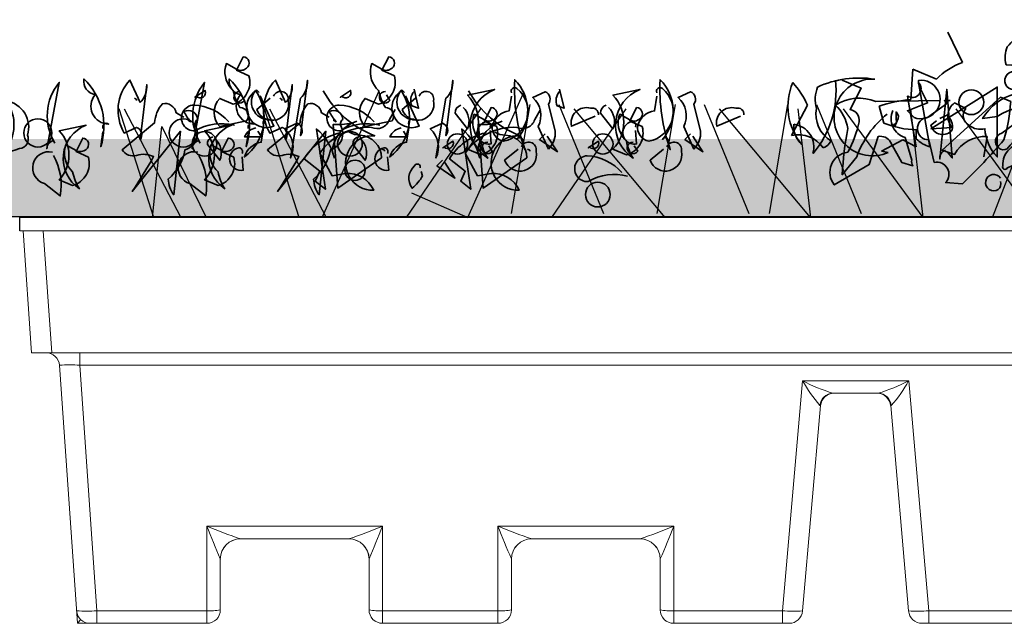
# Model space of a CAD drawing. Units: millimetres. Extents: x -85 to 2480, y 0 to 2064.
# Drawn here: x 1367 to 1512, y 731 to 821 of the extents above; entities that cross this region are included whole.
import ezdxf

# ---------------------------------------------------------------- set-up
doc = ezdxf.new("R2010")
doc.units = ezdxf.units.MM
doc.header["$MEASUREMENT"] = 0
doc.layers.add('1', color=7, linetype='Continuous')
doc.layers.add('APP_plants', color=7, linetype='Continuous')

# ---------------------------------------------------------------- blocks, each defined once
blk = doc.blocks.new('Sedum')
at = {"layer": '1', "linetype": 'Continuous', "lineweight": 5, "true_color": 0x994c00}
h = blk.add_hatch(dxfattribs=at)
h.set_pattern_fill('AR-CONC', color=34, style=2)
h.set_pattern_definition([(50, (-13630.795, 1241.1926), (7.1726018, -0.62752135), [0.75, -8.25]), (355, (-13630.795, 1241.1926), (-1.3875133, 7.5219213), [0.6, -6.6]), (100.4514, (-13630.197, 1241.14), (5.7850938, 6.8943954), [0.6374019, -7.0114211]), (46.1842, (-13630.795, 1243.1926), (10.6724105, -1.6551901), [1.125, -12.375]), (96.6356, (-13629.906, 1243.055), (9.346627, 9.7411787), [0.956103, -10.51713]), (351.1842, (-13630.795, 1243.193), (9.3466195, 9.741186), [0.9, -9.9]), (21, (-13629.795, 1242.6926), (5.9690705, -4.0261889), [0.75, -8.25]), (326, (-13629.795, 1242.6926), (2.4331533, 7.2515005), [0.6, -6.6]), (71.4514, (-13629.2975, 1242.357), (8.4022263, 3.225305), [0.6374019, -7.0114211]), (37.5, (-13630.795, 1241.1926), (0.12159855, 3.32893854), [0, -6.52, 0, -6.7, 0, -6.625]), (7.5, (-13630.795, 1241.1926), (2.63069537, 3.94411712), [0, -3.82, 0, -6.37, 0, -2.525]), (327.5, (-13633.025, 1241.1926), (5.33822436, -0.22554872), [0, -2.5, 0, -7.8, 0, -10.35]), (317.5, (-13634.025, 1241.1926), (5.8318617, 1.0010498), [0, -3.25, 0, -5.18, 0, -7.35])])
h.paths.add_polyline_path([(23983.47, 8708.16), (23983.47, 8719.64), (23612.75, 8719.64), (23612.75, 8708.16)])
at = {"layer": '1', "color": 34, "linetype": 'Continuous', "true_color": 0x994c00}
blk.add_line((23983.47, 8708.16), (23612.75, 8708.16), dxfattribs=at)
at = {"layer": 'APP_plants', "color": 62, "lineweight": 35}
for p, q in [((23750.68, 8730.98), (23748.52, 8735.46)), ((23743.04, 8725.49), (23743.37, 8729.98)), ((23743.37, 8729.98), (23746.86, 8728.48)), ((23744.2, 8728), (23745.87, 8718.51)), ((23743.87, 8718.51), (23742.54, 8726.01)), ((23727.75, 8724.68), (23725.42, 8720.19)), ((23739.05, 8722), (23738.39, 8724.5)), ((23743.87, 8719.68), (23743.87, 8721.01)), ((23738.72, 8717.85), (23741.88, 8719.51)), ((23741.88, 8719.51), (23743.87, 8718.51)), ((23739.72, 8717.68), (23738.72, 8717.85))]:
    blk.add_line(p, q, dxfattribs=at)
at = {"layer": 'APP_plants', "color": 2, "lineweight": 35}
blk.add_lwpolyline([(23758.66, 8726.99, -1.144211), (23758.33, 8729.65, -0.070038), (23761.82, 8733.97), (23763.81, 8730.15, 0.501633), (23762.15, 8737.29, 0.085571), (23757.33, 8733.3, 0.186783), (23757.17, 8730.64, -0.14386), (23763.48, 8728.65), (23765.47, 8729.31), (23767.97, 8728.32), (23765.97, 8721.67, -0.506302), (23765.97, 8719.01), (23764.15, 8727.17), (23764.81, 8725.34, 0.762985), (23766.64, 8728.33, 0.185364), (23764.48, 8722.52, -0.20929), (23757.33, 8715.37, -1), (23756.67, 8715.7, -0.463791), (23760.16, 8719.03)], format="xyb", dxfattribs=at)
at = {"layer": 'APP_plants', "color": 62, "lineweight": 35}
for points in [[(23643.31, 8729.97, 0.323349), (23644.8, 8730.14, 0.697281), (23644.31, 8731.8), (23643.31, 8729.81), (23645.14, 8728.98, -0.421158), (23642.81, 8724.82), (23640.82, 8725.65, 0.400543), (23640.82, 8721.5), (23644.8, 8722.33, 0.60791), (23643.81, 8724.32, -0.092926), (23642.81, 8726.82, -0.257919), (23641.65, 8730.31), (23641.81, 8730.81), (23643.31, 8729.97)], [(23664.82, 8729.97, 0.323349), (23666.31, 8730.14, 0.697281), (23665.82, 8731.8), (23664.82, 8729.81), (23666.65, 8728.98, -0.421158), (23664.32, 8724.82), (23662.33, 8725.65, 0.400543), (23662.33, 8721.5), (23666.31, 8722.33, 0.60791), (23665.32, 8724.32, -0.092926), (23664.32, 8726.82, -0.257919), (23663.16, 8730.31), (23663.32, 8730.81), (23664.82, 8729.97)], [(23616.07, 8719.37, 0.355026), (23615.24, 8718.21), (23617.07, 8728.03, 0.313034), (23616.4, 8719.04)], [(23623.55, 8721.2, -0.780762), (23624.38, 8721.87, -0.63501), (23622.38, 8726.2, -0.403961), (23620.72, 8728.53, -0.290024), (23623.21, 8718.54), (23623.55, 8720.7)], [(23629.03, 8725.04), (23627.54, 8728.36, 0.335037), (23626.7, 8720.54), (23628.53, 8721.37, -0.5), (23629.03, 8719.54), (23630.03, 8727.7, -0.220596), (23629.03, 8725.04)], [(23637.58, 8719.37, 0.355026), (23636.75, 8718.21), (23638.58, 8728.03, 0.313034), (23637.91, 8719.04)], [(23645.06, 8721.2, -0.780762), (23645.89, 8721.87, -0.63501), (23643.89, 8726.2, -0.403961), (23642.23, 8728.53, -0.290024), (23644.73, 8718.54), (23645.06, 8720.7)], [(23650.54, 8725.04), (23649.05, 8728.36, 0.335037), (23648.22, 8720.54), (23650.04, 8721.37, -0.5), (23650.54, 8719.54), (23651.54, 8727.7, -0.220596), (23650.54, 8725.04)], [(23652.78, 8725.67), (23651.29, 8716.85, 0.335037), (23650.45, 8721.17), (23652.28, 8722, -0.5), (23652.78, 8720.17), (23653.78, 8728.33, -0.220596), (23652.78, 8725.67)], [(23674.29, 8725.67), (23672.8, 8716.85, 0.335037), (23671.96, 8721.17), (23673.79, 8722, -0.5), (23674.29, 8720.17), (23675.29, 8728.33, -0.220596), (23674.29, 8725.67)], [(23685.62, 8719.26, 0.926025), (23684.79, 8719.59, 0.396576), (23684.46, 8728.41, 0.099014), (23685.96, 8718.09), (23685.79, 8718.76)], [(23707.14, 8719.26, 0.926025), (23706.3, 8719.59, 0.396576), (23705.97, 8728.41, 0.099014), (23707.47, 8718.09), (23707.3, 8718.76)], [(23732.9, 8728.33), (23735.73, 8727.17), (23734.07, 8724.01, -0.4142), (23735.4, 8722.19, -0.077194), (23733.73, 8717.7, 0.59314), (23731.74, 8712.88), (23736.89, 8715.87), (23738.22, 8720.02, -0.333328), (23740.05, 8719.19), (23741.71, 8716.2), (23743.37, 8715.7, -0.236053), (23743.21, 8716.53), (23742.21, 8719.86, -0.442368), (23740.38, 8723.85)], [(23744.37, 8727.49, -0.236053), (23744.2, 8728.32, -1.2724), (23743.54, 8722.83), (23742.54, 8723.83), (23745.53, 8724.99), (23744.54, 8726.99)], [(23637.33, 8726), (23637.16, 8725.84), (23638.66, 8726.83, -0.854492), (23637.33, 8726)], [(23643.81, 8726.67, 1.704361), (23644.47, 8725.34), (23643.97, 8726.17)], [(23647.3, 8721.83, -0.780762), (23648.13, 8722.5, -0.63501), (23646.13, 8726.83, -0.403961), (23644.47, 8717.01, -0.290024), (23646.96, 8719.17), (23647.3, 8721.33)], [(23646.65, 8726.53), (23646.31, 8726.86, 0.940445), (23648.81, 8721.54), (23646.81, 8726.03)], [(23648.79, 8726, -0.909286), (23650.95, 8725.34, -0.934128), (23646.3, 8724.01), (23648.29, 8725.67)], [(23656.12, 8726.8, 0.179703), (23663.76, 8720.14, 1.048752), (23663.6, 8712.07, 0.319077), (23659.44, 8714.56), (23657.45, 8714.23), (23655.62, 8717.56, -0.261322), (23663.26, 8721.38, 0.45993), (23665.92, 8722.54), (23666.75, 8724.04)], [(23658.84, 8726), (23658.67, 8725.84), (23660.17, 8726.83, -0.854492), (23658.84, 8726)], [(23665.32, 8726.67, 1.704361), (23665.98, 8725.34), (23665.48, 8726.17)], [(23668.81, 8721.83, -0.780762), (23669.64, 8722.5, -0.63501), (23667.64, 8726.83, -0.403961), (23665.98, 8717.01, -0.290024), (23668.47, 8719.17), (23668.81, 8721.33)], [(23668.16, 8726.53), (23667.82, 8726.86, 0.940445), (23670.32, 8721.54), (23668.32, 8726.03)], [(23670.3, 8726, -0.909286), (23672.46, 8725.34, -0.934128), (23667.81, 8724.01), (23669.8, 8725.67)], [(23669.58, 8726.7, 0.292984), (23669.25, 8724.54), (23670.24, 8724.2), (23669.58, 8727.03)], [(23677.63, 8726.8, 0.179703), (23685.27, 8720.14, 1.048752), (23685.11, 8712.07, 0.319077), (23680.95, 8714.56), (23678.96, 8714.23), (23677.13, 8717.56, -0.261322), (23684.78, 8721.38, 0.45993), (23687.43, 8722.54), (23688.27, 8724.04)], [(23679.97, 8722.47, 0.323349), (23681.47, 8722.64, 0.697281), (23680.97, 8724.3), (23679.97, 8722.31), (23681.8, 8721.48, -0.421158), (23679.48, 8717.32), (23677.48, 8718.15, 0.400543), (23677.48, 8726.15), (23681.47, 8726.98, 0.60791), (23680.47, 8716.82, -0.092926), (23679.48, 8719.32, -0.257919), (23678.31, 8722.81), (23678.48, 8723.31), (23679.97, 8722.47)], [(23683.96, 8726.48, -0.780762), (23684.79, 8727.14, -0.63501), (23682.8, 8719.33, -0.403961), (23681.14, 8721.66, -0.290024), (23683.63, 8723.82), (23683.96, 8725.98)], [(23689.45, 8718.17), (23687.95, 8721.49, 0.335037), (23687.12, 8725.81), (23688.95, 8726.65, -0.5), (23689.45, 8724.82), (23690.44, 8720.83, -0.220596), (23689.45, 8718.17)], [(23691.09, 8726.7, 0.292984), (23690.76, 8724.54), (23691.75, 8724.2), (23691.09, 8727.03)], [(23701.49, 8722.47, 0.323349), (23702.98, 8722.64, 0.697281), (23702.48, 8724.3), (23701.49, 8722.31), (23703.31, 8721.48, -0.421158), (23700.99, 8717.32), (23698.99, 8718.15, 0.400543), (23698.99, 8726.15), (23702.98, 8726.98, 0.60791), (23701.98, 8716.82, -0.092926), (23700.99, 8719.32, -0.257919), (23699.82, 8722.81), (23699.99, 8723.31), (23701.49, 8722.47)], [(23705.47, 8726.48, -0.780762), (23706.3, 8727.14, -0.63501), (23704.31, 8719.33, -0.403961), (23702.65, 8721.66, -0.290024), (23705.14, 8723.82), (23705.47, 8725.98)], [(23710.96, 8718.17), (23709.46, 8721.49, 0.335037), (23708.63, 8725.81), (23710.46, 8726.65, -0.5), (23710.96, 8724.82), (23711.95, 8720.83, -0.220596), (23710.96, 8718.17)], [(23746.03, 8721.17), (23749.19, 8721.34, -0.451447), (23749.52, 8724.99), (23751.18, 8724.16, 0.461777), (23751.68, 8721.67, 0.236053), (23754.01, 8721.17, 0.176865), (23755.84, 8717.02), (23755.84, 8727.34), (23746.03, 8721.17)], [(23748.19, 8718.01, 0.38205), (23747.36, 8716.68), (23748.36, 8727), (23749.19, 8716.85), (23748.52, 8717.68)], [(23758.5, 8727.34), (23761.99, 8720.01, 0.345856), (23757.33, 8718.18, -1.086792), (23756.5, 8720.51), (23762.15, 8724.66, 0.147873), (23755.84, 8723), (23753.68, 8722.67, -0.205246), (23758.5, 8726.32, 0.343094), (23759.33, 8726.99, 0.248367), (23761.32, 8726.82)], [(23739.55, 8723.35, 0.137131), (23735.06, 8717.03), (23732.9, 8714.37, -0.032974), (23733.73, 8721.19, 0.170273), (23731.91, 8724.68, -0.248367), (23737.89, 8725.18), (23747.36, 8725.34)], [(23753.84, 8717.03), (23754.34, 8720.02, 0.282669), (23749.52, 8717.37), (23747.69, 8718.03), (23756.33, 8725.84), (23757.83, 8725.18, -0.057053), (23756.83, 8719.53, -0.026291), (23750.68, 8713.04), (23748.19, 8713.21, 0.738571), (23746.53, 8716.2), (23745.7, 8719.53, -0.953979), (23745.53, 8722.85), (23748.52, 8725.01), (23748.03, 8725.34), (23748.86, 8725.34)], [(23970.47, 8722.11, -0.203796), (23970.8, 8718.95, 0.5), (23973.46, 8718.29, -0.634598), (23976.28, 8726.28, 0.605972), (23974.46, 8722.13), (23971.63, 8717.64, 0.057175), (23971.63, 8711.83, 0.421936), (23977.95, 8711.16, -0.582718), (23978.28, 8720.89), (23977.45, 8719.06, 0.620148), (23974.46, 8725.06), (23974.79, 8724.73, 0.257812), (23979.77, 8717.9, 0.329512), (23980, 8725.29, -0.454374), (23983.1, 8720.24, -0.514618), (23981.93, 8718.24, -0.232178), (23976.28, 8718.58, 0.29216), (23971.63, 8714.92, -0.185837), (23966.15, 8719.24, -0.198715), (23960.66, 8722.4, -0.106171), (23966.98, 8716.9, 0.37854), (23966.31, 8719.23)], [(23636.18, 8722.71), (23636.18, 8722.38), (23636.51, 8722.21, -0.051575), (23635.51, 8723.71, -0.580322), (23637.51, 8722.54, 0.442368), (23637.34, 8721.38, -0.445358), (23635.68, 8718.05, -0.177689), (23633.19, 8713.73, 0.15036), (23634.02, 8711.41), (23635.01, 8720.8), (23627.87, 8711.91, 0.019806), (23631.03, 8717.06, 0.195877), (23628.53, 8717.22, -0.32045), (23626.37, 8718.05), (23631.19, 8722.04, -0.171616), (23632.35, 8724.87, -0.427887), (23634.35, 8723.54), (23635.51, 8722.87)], [(23642.15, 8722.18, 0.204559), (23636.99, 8724.67, 1.007538), (23637.16, 8720.85, -0.199997), (23642.98, 8721.68)], [(23657.69, 8722.71), (23657.69, 8722.38), (23658.02, 8722.21, -0.051575), (23657.02, 8723.71, -0.580322), (23659.02, 8722.54, 0.442368), (23658.85, 8721.38, -0.445358), (23657.19, 8718.05, -0.177689), (23654.7, 8713.73, 0.15036), (23655.53, 8711.41), (23656.52, 8720.8), (23649.38, 8711.91, 0.019806), (23652.54, 8717.06, 0.195877), (23650.04, 8717.22, -0.32045), (23647.88, 8718.05), (23652.7, 8722.04, -0.171616), (23653.87, 8724.87, -0.427887), (23655.86, 8723.54), (23657.02, 8722.87)], [(23663.66, 8722.18, 0.204559), (23658.5, 8724.67, 1.007538), (23658.67, 8720.85, -0.199997), (23664.49, 8721.68)], [(23676.48, 8724.65, 0.355026), (23675.65, 8723.49), (23677.48, 8721.16, 0.313034), (23676.82, 8724.32)], [(23696.83, 8723.21, 0.541687), (23695.67, 8724.2, 0.576218), (23692.85, 8721.54), (23696.34, 8723.04)], [(23698, 8724.65, 0.355026), (23697.16, 8723.49), (23698.99, 8721.16, 0.313034), (23698.33, 8724.32)], [(23718.34, 8723.21, 0.541687), (23717.18, 8724.2, 0.576218), (23714.36, 8721.54), (23717.85, 8723.04)], [(23741.05, 8722.33), (23740.71, 8721.5), (23740.55, 8721.84, 0.618027), (23740.88, 8722.5), (23740.88, 8723.66, -0.369919), (23741.05, 8722.33)], [(23660.11, 8722.13), (23660.27, 8721.96, 0.247803), (23657.45, 8717.81)], [(23659.94, 8720.71, 0.15036), (23661.6, 8720.22, -0.384125), (23664.76, 8716.89), (23658.28, 8712.4), (23657.61, 8721.8, 0.045349), (23660.27, 8721.96), (23661.1, 8722.3)], [(23680.81, 8721.42, 0.535172), (23680.31, 8722.25, 1), (23680.97, 8718.92), (23680.81, 8720.92)], [(23681.62, 8722.13), (23681.78, 8721.96, 0.247803), (23678.96, 8717.81)], [(23681.45, 8720.71, 0.15036), (23683.11, 8720.22, -0.384125), (23686.27, 8716.89), (23679.79, 8712.4), (23679.12, 8721.8, 0.045349), (23681.78, 8721.96), (23682.61, 8722.3)], [(23702.32, 8721.42, 0.535172), (23701.82, 8722.25, 1), (23702.48, 8718.92), (23702.32, 8720.92)], [(23747.36, 8722.68), (23748.36, 8723.18, -0.282349), (23749.19, 8721.02, -0.636856), (23746.03, 8721.69), (23746.86, 8722.35)], [(23619.56, 8717.96, 0.323349), (23621.05, 8718.12, 0.697281), (23620.56, 8719.78), (23619.56, 8717.79), (23621.39, 8716.96, -0.421158), (23619.06, 8712.8), (23617.07, 8713.64, 0.400543), (23617.07, 8720.87), (23621.05, 8721.7, 0.60791), (23620.06, 8712.31, -0.092926), (23619.06, 8714.8, -0.257919), (23617.9, 8718.29), (23618.06, 8718.79), (23619.56, 8717.96)], [(23641.07, 8717.96, 0.323349), (23642.56, 8718.12, 0.697281), (23642.07, 8719.78), (23641.07, 8717.79), (23642.9, 8716.96, -0.421158), (23640.57, 8712.8), (23638.58, 8713.64, 0.400543), (23638.58, 8720.87), (23642.56, 8721.7, 0.60791), (23641.57, 8712.31, -0.092926), (23640.57, 8714.8, -0.257919), (23639.41, 8718.29), (23639.57, 8718.79), (23641.07, 8717.96)], [(23646.15, 8721.3, 0.25296), (23644.49, 8719.97), (23646.98, 8719.97), (23646.48, 8720.8)], [(23658.61, 8720.55, 0.203552), (23653.29, 8716.73), (23655.62, 8714.9), (23654.96, 8713.4), (23656.45, 8712.24), (23655.12, 8721.13, -0.169113), (23657.78, 8716.81)], [(23667.66, 8721.3, 0.25296), (23666, 8719.97), (23668.49, 8719.97), (23667.99, 8720.8)], [(23680.12, 8720.55, 0.203552), (23674.8, 8716.73), (23677.13, 8714.9), (23676.47, 8713.4), (23677.96, 8712.24), (23676.63, 8721.13, -0.169113), (23679.29, 8716.81)], [(23639.82, 8720, 0.355026), (23638.99, 8718.84), (23640.82, 8716.51, 0.313034), (23640.15, 8719.67)], [(23661.33, 8720, 0.355026), (23660.5, 8718.84), (23662.33, 8716.51, 0.313034), (23661.66, 8719.67)], [(23673.99, 8718.5), (23673.83, 8718.34), (23675.32, 8719.33, -0.854492), (23673.99, 8718.5)], [(23685.46, 8718.5, -0.909286), (23687.62, 8717.84, -0.934128), (23682.97, 8716.51), (23684.96, 8718.17)], [(23695.5, 8718.5), (23695.34, 8718.34), (23696.83, 8719.33, -0.854492), (23695.5, 8718.5)], [(23706.97, 8718.5, -0.909286), (23709.13, 8717.84, -0.934128), (23704.48, 8716.51), (23706.47, 8718.17)], [(23616.07, 8717.72, 0.975662), (23614.91, 8713.07), (23617.23, 8711.24, 0.17128), (23616.23, 8717.22)], [(23637.58, 8717.72, 0.975662), (23636.42, 8713.07), (23638.74, 8711.24, 0.17128), (23637.75, 8717.22)], [(23644.14, 8717.53, 0.535172), (23643.64, 8718.36, 1), (23644.31, 8715.03), (23644.14, 8717.03)], [(23665.65, 8717.53, 0.535172), (23665.15, 8718.36, 1), (23665.82, 8715.03), (23665.65, 8717.03)], [(23700.32, 8714.68, 0.204559), (23695.17, 8717.17, 1.007538), (23695.34, 8713.35, -0.199997), (23701.15, 8714.18)], [(23670.47, 8715.37, 0.926025), (23669.64, 8715.7, 0.396576), (23669.31, 8712.38, 0.099014), (23670.8, 8714.2), (23670.64, 8714.87)], [(23756.33, 8713.88, 2.427765), (23756, 8712.21, 0.302765), (23756.33, 8713.38)]]:
    blk.add_lwpolyline(points, format="xyb", dxfattribs=at)
at = {"layer": 'APP_plants', "color": 72}
for points in [[(23655.99, 8708.07), (23664.37, 8726.67)], [(23677.5, 8708.07), (23685.88, 8726.67)], [(23631.05, 8708.07), (23625.93, 8724.14)], [(23626.67, 8724.14), (23635.05, 8708.07)], [(23652.56, 8708.07), (23647.44, 8724.14)], [(23648.18, 8724.14), (23656.56, 8708.07)], [(23668.43, 8708.07), (23679.44, 8724.14)], [(23684, 8708.66), (23686.75, 8724.74)], [(23689.94, 8708.07), (23700.95, 8724.14)], [(23690.96, 8724.74), (23697.57, 8708.66)], [(23693.18, 8724.14), (23706.67, 8708.07)], [(23705.51, 8708.66), (23708.26, 8724.74)], [(23712.47, 8724.74), (23719.08, 8708.66)], [(23714.69, 8724.14), (23728.18, 8708.07)], [(23722.14, 8708.66), (23724.88, 8724.74)], [(23728.27, 8708.07), (23726.41, 8724.14)], [(23729.09, 8724.74), (23735.71, 8708.66)], [(23733.07, 8724.14), (23744.81, 8708.07)], [(23744.89, 8708.07), (23743.04, 8724.14)], [(23749.69, 8724.14), (23761.43, 8708.07)], [(23755.13, 8708.07), (23761.35, 8724.14)], [(23630.89, 8708.07), (23632.25, 8721.52), (23638.8, 8708.07)], [(23669.17, 8711.71), (23677.5, 8708.07)]]:
    blk.add_lwpolyline(points, dxfattribs=at)
at = {"layer": 'APP_plants', "color": 62, "lineweight": 35}
for points in [[(23628.19, 8725.67), (23628.52, 8725.5), (23628.52, 8725.34)], [(23649.7, 8725.67), (23650.03, 8725.5), (23650.03, 8725.34)], [(23664.85, 8718.17), (23665.18, 8718), (23665.18, 8717.84)], [(23686.36, 8718.17), (23686.69, 8718), (23686.69, 8717.84)], [(23673.79, 8716.53), (23672.96, 8715.7), (23675.62, 8713.87), (23674.13, 8716.2)]]:
    blk.add_lwpolyline(points, dxfattribs=at)
at = {"layer": 'APP_plants', "color": 30, "lineweight": 35}
for points in [[(23688.95, 8720.42), (23688.12, 8719.59), (23690.78, 8717.76), (23689.28, 8720.09)], [(23710.46, 8720.42), (23709.63, 8719.59), (23712.29, 8717.76), (23710.79, 8720.09)]]:
    blk.add_lwpolyline(points, dxfattribs=at)
for points in [[(23680.47, 8719.17, 1.704361), (23681.14, 8717.84), (23680.64, 8718.67)], [(23701.98, 8719.17, 1.704361), (23702.65, 8717.84), (23702.15, 8718.67)]]:
    blk.add_lwpolyline(points, format="xyb", dxfattribs=at)
at = {"layer": 'APP_plants', "color": 62, "lineweight": 35}
for centre, radius in [((23752.01, 8725.09), 1.83), ((23613.91, 8720.55), 2.08), ((23635.42, 8720.55), 2.08), ((23638.57, 8718.94), 1.83), ((23660.08, 8718.94), 1.83), ((23675.99, 8718.92), 1.5), ((23697.5, 8718.92), 1.5), ((23660.83, 8715.03), 1.5), ((23696.75, 8711.44), 1.83)]:
    blk.add_circle(centre, radius, dxfattribs=at)
for centre, radius, start, end in [((23754.29, 8721.27), 10.36, 110.3874, 135.8353), ((23733.72, 8724.51), 8.85, 156.7275, 219.7953), ((23716.48, 8719.72), 12.31, 23.7594, 42.2883), ((23717.74, 8726.77), 14.26, 319.5363, 6.3066), ((23735.48, 8713.39), 15.28, 81.5556, 114.075), ((23737.37, 8722.84), 5.67, 86.409, 294.4802), ((23743.27, 8727.09), 1.3, 235.9053, 44.4836), ((23734.13, 8725.5), 5.21, 159.3386, 194.6359), ((23744.35, 8708.04), 17.5, 94.2805, 109.909), ((23733.66, 8723.34), 4.65, 169.5714, 238.7197), ((23729.23, 8721.47), 3.49, 173.9016, 228.5994), ((23725.3, 8718.46), 3.41, 343.994, 82.363), ((23744.3, 8735.2), 14.2, 248.3343, 268.2869), ((23726.38, 8715.8), 4.5, 34.7993, 102.3053), ((23729.61, 8720.09), 1.79, 285.2565, 335.9461), ((23746.97, 8722.7), 4.33, 224.2831, 255.204)]:
    blk.add_arc(centre, radius, start, end, dxfattribs=at)
blk = doc.blocks.new('BGreen-it-Sedumbakke')
at = {"color": 7, "linetype": 'Continuous', "lineweight": 15}
for p, q in [((23167.48, 7862.61), (23538.2, 7862.61)), ((23167.48, 7860.61), (23538.2, 7860.61)), ((23169.24, 7842.61), (23167.98, 7860.61)), ((23170.97, 7860.61), (23172.23, 7842.61)), ((23169.24, 7842.61), (23536.44, 7842.61)), ((23176.36, 7842.61), (23176.36, 7840.75)), ((23176.04, 7802.61), (23173.37, 7840.75)), ((23529.32, 7840.75), (23176.36, 7840.75)), ((23176.36, 7840.75), (23178.9, 7804.47)), ((23280.31, 7804.47), (23283.29, 7838.47)), ((23283.29, 7838.47), (23299, 7838.47)), ((23299, 7838.47), (23301.97, 7804.47)), ((23294.49, 7836.61), (23287.79, 7836.61)), ((23285.96, 7834.79), (23283.3, 7804.44)), ((23298.98, 7804.44), (23296.33, 7834.79)), ((23195.16, 7816.97), (23221.16, 7816.97)), ((23195.16, 7802.61), (23195.16, 7816.97)), ((23221.16, 7816.97), (23221.16, 7802.61)), ((23238.23, 7816.97), (23264.23, 7816.97)), ((23238.23, 7802.61), (23238.23, 7816.97)), ((23264.23, 7816.97), (23264.23, 7802.61)), ((23216.17, 7815.11), (23200.15, 7815.11)), ((23259.25, 7815.11), (23243.22, 7815.11)), ((23197.16, 7812.11), (23197.16, 7804.61)), ((23219.16, 7804.61), (23219.16, 7812.11)), ((23240.23, 7812.11), (23240.23, 7804.61)), ((23262.23, 7804.61), (23262.23, 7812.11)), ((23178.9, 7804.47), (23195.16, 7804.47)), ((23178.9, 7802.61), (23178.9, 7804.47)), ((23221.16, 7804.47), (23238.23, 7804.47)), ((23264.23, 7804.47), (23280.31, 7804.47)), ((23280.31, 7802.61), (23280.31, 7804.47)), ((23301.97, 7804.47), (23318.05, 7804.47)), ((23301.97, 7804.47), (23301.97, 7802.61)), ((23176.54, 7803.15), (23176.04, 7802.61)), ((23195.16, 7802.61), (23176.04, 7802.61)), ((23238.23, 7802.61), (23221.16, 7802.61)), ((23281.31, 7802.61), (23264.23, 7802.61)), ((23318.05, 7802.61), (23300.97, 7802.61))]:
    blk.add_line(p, q, dxfattribs=at)
for centre, radius, start, end in [((23171.37, 7840.61), 2, 4, 90), ((23174.87, 7824.63), 16.19, 84.6965, 95.3035), ((23301.69, 7848.71), 21.06, 209.0799, 221.2746), ((23295.84, 7862.49), 27.1, 242.3969, 252.7125), ((23286.44, 7862.49), 27.1, 287.2875, 297.6031), ((23283.92, 7846.36), 17.01, 317.2657, 332.3798), ((23287.82, 7834.65), 1.96, 90.8195, 175.1954), ((23287.95, 7834.61), 2, 90, 175), ((23294.33, 7834.61), 2, 5, 90), ((23294.46, 7834.65), 1.96, 4.8046, 89.1805), ((23285.88, 7834.7), 0.119, 48.4551, 96.8347), ((23296.4, 7834.7), 0.119, 83.1653, 131.5449), ((23334.5, 7871.51), 149.63, 201.3743, 203.3811), ((23219.76, 7875.29), 63.3, 247.1341, 251.9543), ((23196.57, 7875.29), 63.3, 288.0457, 292.8659), ((23081.82, 7871.51), 149.63, 336.6189, 338.6257), ((23262.83, 7875.29), 63.3, 247.1341, 251.9543), ((23377.57, 7871.51), 149.63, 201.3743, 203.3811), ((23239.64, 7875.29), 63.3, 288.0457, 292.8659), ((23124.9, 7871.51), 149.63, 336.6189, 338.6257), ((23200.15, 7812.11), 3, 90.0692, 179.7911), ((23200.16, 7812.11), 3, 90, 180), ((23216.16, 7812.11), 3, 0, 90), ((23216.17, 7812.11), 3, 0.2089, 89.9308), ((23243.23, 7812.11), 3, 90.0692, 179.7911), ((23243.23, 7812.11), 3, 90, 180), ((23259.23, 7812.11), 3, 0, 90), ((23259.24, 7812.11), 3, 0.2089, 89.9308), ((23197.14, 7812.11), 0.0262, 1.3674, 35.5444), ((23219.19, 7812.11), 0.0262, 144.4556, 178.6326), ((23240.21, 7812.11), 0.0262, 1.3674, 35.5444), ((23262.26, 7812.11), 0.0262, 144.4556, 178.6326), ((23177.4, 7820.66), 16.26, 264.7199, 275.2801), ((23177.9, 7804.61), 2, 184, 270), ((23195.66, 7811.74), 7.29, 266.086, 281.8946), ((23195.16, 7804.61), 2, 270, 0), ((23220.66, 7811.74), 7.29, 258.1054, 273.914), ((23221.16, 7804.61), 2, 180, 270), ((23238.73, 7811.74), 7.29, 266.086, 281.8946), ((23238.23, 7804.61), 2, 270, 0), ((23263.74, 7811.74), 7.29, 258.1054, 273.914), ((23264.23, 7804.61), 2, 180, 270), ((23281.99, 7820.66), 16.28, 264.0635, 274.603), ((23281.31, 7804.61), 2, 270, 355), ((23300.29, 7820.66), 16.28, 265.397, 275.9365), ((23300.97, 7804.61), 2, 185, 270)]:
    blk.add_arc(centre, radius, start, end, dxfattribs=at)
at = {"layer": '1', "linetype": 'Continuous', "lineweight": 30}
blk.add_line((23167.48, 7860.61), (23167.48, 7862.61), dxfattribs=at)

msp = doc.modelspace()

# ---------------------------------------------------------------- block references
at = {"layer": '1', "color": 40, "rotation": 360}
for p in [(-22615.308, -7916.681), (-22244.587, -7916.681)]:
    msp.add_blockref('Sedum', p, dxfattribs=at)
at = {"layer": '1', "rotation": 360}
msp.add_blockref('BGreen-it-Sedumbakke', (-21800.842, -7071.228), dxfattribs=at)

doc.saveas('drawing.dxf')
